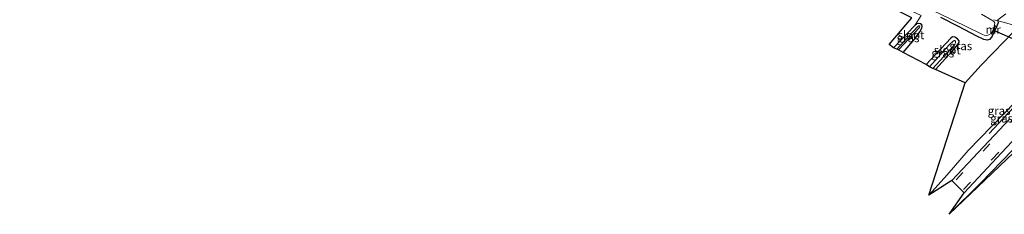
# Model space of a CAD drawing. Units: metres. Extents: x 189993 to 200012, y 499999 to 506253.
# Drawn here: x 192447 to 192739, y 502652 to 502709 of the extents above; entities that cross this region are included whole.
import ezdxf
from ezdxf.enums import TextEntityAlignment as Align

# ---------------------------------------------------------------- set-up
doc = ezdxf.new("R2010")
doc.units = ezdxf.units.M
doc.linetypes.add('IE-TERREINAFSCHEIDING', pattern=[10, 8, -2])
doc.linetypes.add('VW-3-9_STREEP', pattern=[12, 3, -9])
for name, color, linetype, lineweight in [('B-ME-BV-GELEIDECONSTRUCTIE-GELEIDERAIL-L-B1', 213, 'BV-GELEIDERAIL', 18), ('B-ME-GW-KRUINLIJN-L-B1', 93, 'Continuous', 18), ('B-ME-GW-TEENLIJN-L-B1', 93, 'Continuous', 18), ('B-ME-IE-GRASLAND-GV-B6', 93, 'Continuous', 18), ('B-ME-IE-GRONDWERKLIJN-GROND_INGERICHT-GV-B6', 253, 'Continuous', 18), ('B-ME-IE-TERREINAFSCHEIDING-DOORGANG-L-B1', 8, 'IE-TERREINAFSCHEIDING-KUNSTMATIG-OPEN', 18), ('B-ME-IE-TERREINAFSCHEIDING-RASTERHEKWERK-L-B1', 8, 'IE-TERREINAFSCHEIDING', 18), ('B-ME-MW-MUUR-GV-B6', 8, 'IE-TERREINAFSCHEIDING-KUNSTMATIG', 18), ('B-ME-OG-WATER-GV-B6', 153, 'Continuous', 18), ('B-ME-VH-VERH_SOORT-BITUMEN-GV-B6', 8, 'IE-TERREINAFSCHEIDING-NATUURLIJK-HOUTWAL', 18), ('B-ME-VW-MARKERING-39STREEP-015-L-B1', 255, 'VW-3-9_STREEP', 18)]:
    doc.layers.add(name, color=color, linetype=linetype, lineweight=lineweight)
for name, color, linetype in [('B-ME-GW-INSTEEKWATERGANG-L-B1', 10, 'Continuous'), ('B-ME-KG-KADASTRAAL-OPNAMEDTMGRENS-L-B1', 10, 'Continuous'), ('B-ME-KW-DUIKER-L-B1', 10, 'Continuous')]:
    doc.layers.add(name, color=color, linetype=linetype)
doc.styles.add('NLCS-ISO', font='NLCS-ISO.TTF')
doc.linetypes.add('BV-GELEIDERAIL', pattern='A,10,-3,[108,NLCS.SHX,S=1,R=0,X=0,Y=0],-3', length=16)
doc.linetypes.add('IE-TERREINAFSCHEIDING-KUNSTMATIG', pattern='A,4,[82,NLCS.SHX,S=0.75,R=90,X=0,Y=0],4,-2', length=10)
doc.linetypes.add('IE-TERREINAFSCHEIDING-KUNSTMATIG-OPEN', pattern='A,7,-1.5,[67,NLCS.SHX,S=0.75,R=0,X=0,Y=0],-1.5', length=10)
doc.linetypes.add('IE-TERREINAFSCHEIDING-NATUURLIJK-HOUTWAL', pattern='A,7,-1.5,[67,NLCS.SHX,S=0.75,R=45,X=0,Y=0],-1.5,7,-1.5,[70,NLCS.SHX,S=0.75,R=0,X=0,Y=0],-1.5', length=20)

msp = doc.modelspace()

# ---------------------------------------------------------------- linework, layer by layer
at = {"layer": 'B-ME-BV-GELEIDECONSTRUCTIE-GELEIDERAIL-L-B1'}
msp.add_polyline3d([(192755.52, 502698.043, 8.055), (192748.43, 502690.44, 7.745), (192738.611, 502680.091, 7.234), (192734.444, 502675.623, 6.365)], dxfattribs=at)
at = {"layer": 'B-ME-GW-INSTEEKWATERGANG-L-B1'}
for points in [[(192736.99, 502709.354, -0.015), (192737.025, 502709.154, -0.089), (192737.053, 502708.99, -0.062), (192737.157, 502708.384, 0.036), (192736.5, 502707.002, 0.022), (192735.191, 502704.222, 0.048), (192734.563, 502703.475, 0.048), (192733.845, 502703.301, 0.048), (192732.883, 502703.43, -0.004), (192730.796, 502704.422, -0.129), (192725.325, 502707.332, -0.233), (192720.124, 502709.998, -0.43)], [(192708.899, 502699.649, -0.051), (192712.332, 502703.661, -0.161), (192713.875, 502705.742, -0.33), (192714.468, 502706.796, -0.434), (192714.59, 502707.351, -0.439), (192714.476, 502707.805, -0.439), (192714.083, 502708.087, -0.443), (192713.623, 502708.174, -0.451), (192712.994, 502708.08, -0.451), (192712.327, 502707.594, -0.451), (192706.078, 502701.045, -0.495)], [(192718.454, 502694.595, -0.236), (192724.327, 502700.989, -0.209), (192725.322, 502702.284, -0.209), (192725.567, 502702.738, -0.221), (192725.491, 502703.093, -0.245), (192725.018, 502703.682, -0.257), (192724.284, 502704.164, -0.261), (192723.572, 502704.248, -0.249), (192723.102, 502703.916, -0.221), (192715.758, 502696.075, -0.187)]]:
    msp.add_polyline3d(points, dxfattribs=at)
at = {"layer": 'B-ME-GW-KRUINLIJN-L-B1'}
for points in [[(192758.62, 502702.835, 7.464), (192758.464, 502702.838, 7.376), (192758.275, 502702.678, 7.356), (192755.4, 502700.016, 7.184), (192748.901, 502692.979, 6.892), (192742.273, 502685.027, 6.605), (192728.24, 502670.564, 5.953), (192721.967, 502663.335, 5.667), (192716.481, 502657.371, 5.349)], [(192768.021, 502698.103, 7.49), (192768.113, 502697.929, 7.396), (192768.066, 502697.713, 7.425), (192767.286, 502696.824, 7.432), (192763.841, 502692.799, 7.135), (192757.069, 502686.526, 6.928), (192750.026, 502679.79, 6.655), (192741.335, 502670.664, 6.26), (192731.825, 502660.847, 5.849), (192722.584, 502651.67, 5.489)]]:
    msp.add_polyline3d(points, dxfattribs=at)
at = {"layer": 'B-ME-GW-TEENLIJN-L-B1'}
msp.add_line((192732.017, 502695.909, 0.241), (192727.277, 502690.652, 0.081), dxfattribs=at)
msp.add_polyline3d([(192732.017, 502695.909, 0.241), (192738.998, 502702.976, 0.258), (192743.113, 502707.331, 0.429), (192743.664, 502707.915, 0.452), (192749.749, 502710.485, 0.985), (192755.661, 502712.397, 1.19), (192761.504, 502711.871, 1.169), (192765.745, 502710.107, 1.21)], dxfattribs=at)
at = {"layer": 'B-ME-IE-GRASLAND-GV-B6'}
for points in [[(192715.649, 502713.075, -1.191), (192726.983, 502707.639, -1.191), (192732.437, 502704.934, -1.191), (192733.442, 502704.572, -1.191), (192734.296, 502704.829, -1.191), (192735.037, 502705.206, -1.191), (192735.205, 502705.61, -1.191), (192735.27, 502705.595, -0.35), (192735.08, 502705.14, -0.35), (192735.264, 502705.063, -0.35), (192736.28, 502707.573, -0.35), (192736.093, 502707.643, -0.35), (192736.039, 502707.497, -0.35), (192735.911, 502707.539, -1.191), (192736.098, 502708.28, -1.191), (192735.868, 502708.784, -1.191), (192735.206, 502709.225, -1.191), (192732.171, 502710.943, -1.191)], [(192732.017, 502695.909, 0.241), (192727.277, 502690.652, 0.081), (192718.454, 502694.595, -0.236), (192724.327, 502700.989, -0.209), (192725.322, 502702.284, -0.209), (192725.567, 502702.738, -0.221), (192725.491, 502703.093, -0.245), (192725.018, 502703.682, -0.257), (192724.284, 502704.164, -0.261), (192723.572, 502704.248, -0.249), (192723.102, 502703.916, -0.221), (192715.758, 502696.075, -0.187), (192708.899, 502699.649, -0.051), (192712.332, 502703.661, -0.161), (192713.875, 502705.742, -0.33), (192714.468, 502706.796, -0.434), (192714.59, 502707.351, -0.439), (192714.476, 502707.805, -0.439), (192714.083, 502708.087, -0.443), (192713.623, 502708.174, -0.451), (192712.994, 502708.08, -0.451), (192712.327, 502707.594, -0.451), (192714.261, 502710.636, -0.422)], [(192736.99, 502709.354, -0.015), (192737.025, 502709.154, -0.089), (192737.053, 502708.99, -0.062), (192737.157, 502708.384, 0.036), (192736.5, 502707.002, 0.022), (192735.191, 502704.222, 0.048), (192734.563, 502703.475, 0.048), (192733.845, 502703.301, 0.048), (192732.883, 502703.43, -0.004), (192730.796, 502704.422, -0.129), (192725.325, 502707.332, -0.233), (192720.124, 502709.998, -0.43)], [(192720.124, 502709.998, -0.43), (192725.325, 502707.332, -0.233), (192730.796, 502704.422, -0.129), (192732.883, 502703.43, -0.004), (192733.845, 502703.301, 0.048), (192734.563, 502703.475, 0.048), (192735.191, 502704.222, 0.048), (192736.5, 502707.002, 0.022), (192737.157, 502708.384, 0.036), (192737.053, 502708.99, -0.062), (192738.15, 502708.708, 0.151), (192742.153, 502707.67, 0.284)], [(192742.153, 502707.67, 0.284), (192738.15, 502708.708, 0.151), (192737.053, 502708.99, -0.062), (192737.025, 502709.154, -0.089), (192736.99, 502709.354, -0.015), (192739.384, 502711.109, 0.297)], [(192706.078, 502701.045, -0.495), (192712.327, 502707.594, -0.451), (192712.994, 502708.08, -0.451), (192713.623, 502708.174, -0.451), (192714.083, 502708.087, -0.443), (192714.476, 502707.805, -0.439), (192714.59, 502707.351, -0.439), (192714.468, 502706.796, -0.434), (192713.875, 502705.742, -0.33), (192712.332, 502703.661, -0.161), (192708.899, 502699.649, -0.051), (192707.521, 502700.441, -1.054), (192713.714, 502707.058, -1.054), (192713.843, 502707.381, -1.054), (192713.792, 502707.542, -1.054), (192713.557, 502707.554, -1.054), (192713.204, 502707.264, -1.054), (192707.038, 502700.619, -1.054), (192706.078, 502701.045, -0.495)], [(192716.481, 502657.371, 5.349), (192727.277, 502690.652, 0.081), (192732.017, 502695.909, 0.241), (192738.998, 502702.976, 0.258), (192743.113, 502707.331, 0.429), (192744.191, 502706.951, 0.661), (192748.315, 502705.724, 2.214), (192758.275, 502702.678, 7.356), (192755.4, 502700.016, 7.184), (192748.901, 502692.979, 6.892), (192742.273, 502685.027, 6.605), (192728.24, 502670.564, 5.953), (192721.967, 502663.335, 5.667), (192716.481, 502657.371, 5.349)], [(192715.758, 502696.075, -0.187), (192723.102, 502703.916, -0.221), (192723.572, 502704.248, -0.249), (192724.284, 502704.164, -0.261), (192725.018, 502703.682, -0.257), (192725.491, 502703.093, -0.245), (192725.567, 502702.738, -0.221), (192725.322, 502702.284, -0.209), (192724.327, 502700.989, -0.209), (192718.454, 502694.595, -0.236), (192717.73, 502694.852, -0.861), (192724.093, 502701.865, -0.861), (192724.485, 502702.532, -0.861), (192724.479, 502702.898, -0.861), (192724.287, 502703.135, -0.861), (192724.041, 502703.167, -0.861), (192723.743, 502702.983, -0.861), (192722.578, 502701.873, -0.861), (192716.689, 502695.326, -0.861), (192715.758, 502696.075, -0.187)], [(192738.998, 502702.976, 0.258), (192732.017, 502695.909, 0.241)], [(192722.584, 502651.67, 5.489), (192731.825, 502660.847, 5.849), (192741.335, 502670.664, 6.26), (192750.026, 502679.79, 6.655), (192757.069, 502686.526, 6.928), (192763.841, 502692.799, 7.135), (192767.286, 502696.824, 7.432), (192768.066, 502697.713, 7.425), (192775.876, 502693.538, 2.331), (192781.002, 502690.699, 0.553), (192777.121, 502685.604, 0.291), (192773.627, 502681.439, 0.256), (192763.367, 502670.391, 0.239), (192750.24, 502678.073, 6.117), (192722.584, 502651.67, 5.489)], [(192716.481, 502657.371, 5.349), (192721.967, 502663.335, 5.667), (192728.24, 502670.564, 5.953), (192742.273, 502685.027, 6.605)], [(192740.581, 502679.926, 6.631), (192734.341, 502673.306, 6.341), (192723.344, 502661.687, 5.833), (192716.481, 502657.371, 5.349)], [(192741.335, 502670.664, 6.26), (192731.825, 502660.847, 5.849), (192722.584, 502651.67, 5.489), (192726.974, 502657.997, 5.856), (192738.055, 502669.877, 6.314), (192744.335, 502676.474, 6.598)]]:
    msp.add_polyline3d(points, dxfattribs=at)
at = {"layer": 'B-ME-IE-GRONDWERKLIJN-GROND_INGERICHT-GV-B6'}
msp.add_polyline3d([(192714.261, 502710.636, -0.422), (192712.327, 502707.594, -0.451), (192706.078, 502701.045, -0.495), (192704.733, 502701.988, -0.403), (192711.498, 502709.921, -0.403), (192619.736, 502756.041, -0.417), (192572.279, 502779.212, -0.333), (192522.345, 502806.295, -0.338), (192476.128, 502833.507, -0.315), (192427.752, 502865.769, -0.562)], dxfattribs=at)
at = {"layer": 'B-ME-IE-TERREINAFSCHEIDING-DOORGANG-L-B1'}
msp.add_line((192742.153, 502707.67, 0.284), (192738.15, 502708.708, 0.151), dxfattribs=at)
at = {"layer": 'B-ME-IE-TERREINAFSCHEIDING-RASTERHEKWERK-L-B1'}
for points in [[(192712.327, 502707.594, -0.451), (192714.261, 502710.636, -0.422), (192691.265, 502721.204, -0.35), (192667.626, 502732.504, -0.346), (192620.999, 502756.034, -0.346), (192599.245, 502767.51, -0.362), (192576.043, 502780.034, -0.382), (192558.823, 502789.729, -0.382), (192541.535, 502799.552, -0.382), (192488.873, 502829.364, -0.342), (192474.526, 502837.741, -0.342), (192465.102, 502843.535, -0.342), (192456.297, 502849.48, -0.414), (192448.745, 502854.141, -0.451)], [(192738.15, 502708.708, 0.151), (192737.053, 502708.99, -0.062), (192735.773, 502709.32, -0.657)]]:
    msp.add_polyline3d(points, dxfattribs=at)
at = {"layer": 'B-ME-KG-KADASTRAAL-OPNAMEDTMGRENS-L-B1'}
msp.add_polyline3d([(192750.24, 502678.073, 6.117), (192722.584, 502651.67, 5.489), (192726.974, 502657.997, 5.856), (192723.344, 502661.687, 5.833), (192716.481, 502657.371, 5.349), (192727.277, 502690.652, 0.081), (192718.454, 502694.595, -0.236), (192717.73, 502694.852, -0.861), (192716.689, 502695.326, -0.861), (192715.758, 502696.075, -0.187), (192708.899, 502699.649, -0.051), (192707.521, 502700.441, -1.054), (192707.038, 502700.619, -1.054), (192706.078, 502701.045, -0.495), (192704.733, 502701.988, -0.403), (192711.498, 502709.921, -0.403), (192619.736, 502756.041, -0.417), (192572.279, 502779.212, -0.333), (192522.345, 502806.295, -0.338), (192476.128, 502833.507, -0.315), (192427.752, 502865.769, -0.562)], dxfattribs=at)
at = {"layer": 'B-ME-KW-DUIKER-L-B1'}
msp.add_line((192735.738, 502706.219, -0.35), (192765.517, 502693.083, -0.55), dxfattribs=at)
at = {"layer": 'B-ME-MW-MUUR-GV-B6'}
msp.add_polyline3d([(192735.205, 502705.61, -1.191), (192735.227, 502705.707, -1.191), (192735.292, 502705.693, -1.191), (192736.007, 502707.402, -1.191), (192735.88, 502707.444, -1.191), (192735.911, 502707.539, -1.191), (192736.039, 502707.497, -0.35), (192736.093, 502707.643, -0.35), (192736.28, 502707.573, -0.35), (192735.264, 502705.063, -0.35), (192735.08, 502705.14, -0.35), (192735.27, 502705.595, -0.35), (192735.205, 502705.61, -1.191)], dxfattribs=at)
at = {"layer": 'B-ME-OG-WATER-GV-B6'}
for points in [[(192732.171, 502710.943, -1.191), (192735.206, 502709.225, -1.191), (192735.868, 502708.784, -1.191), (192736.098, 502708.28, -1.191), (192735.911, 502707.539, -1.191), (192735.88, 502707.444, -1.191), (192736.007, 502707.402, -1.191), (192735.292, 502705.693, -1.191), (192735.227, 502705.707, -1.191), (192735.205, 502705.61, -1.191), (192735.037, 502705.206, -1.191), (192734.296, 502704.829, -1.191), (192733.442, 502704.572, -1.191), (192732.437, 502704.934, -1.191), (192726.983, 502707.639, -1.191), (192715.649, 502713.075, -1.191)], [(192707.038, 502700.619, -1.054), (192713.204, 502707.264, -1.054), (192713.557, 502707.554, -1.054), (192713.792, 502707.542, -1.054), (192713.843, 502707.381, -1.054), (192713.714, 502707.058, -1.054), (192707.521, 502700.441, -1.054), (192707.038, 502700.619, -1.054)], [(192717.73, 502694.852, -0.861), (192716.689, 502695.326, -0.861), (192722.578, 502701.873, -0.861), (192723.743, 502702.983, -0.861), (192724.041, 502703.167, -0.861), (192724.287, 502703.135, -0.861), (192724.479, 502702.898, -0.861), (192724.485, 502702.532, -0.861), (192724.093, 502701.865, -0.861), (192717.73, 502694.852, -0.861)]]:
    msp.add_polyline3d(points, dxfattribs=at)
at = {"layer": 'B-ME-VH-VERH_SOORT-BITUMEN-GV-B6'}
msp.add_polyline3d([(192744.335, 502676.474, 6.598), (192738.055, 502669.877, 6.314), (192726.974, 502657.997, 5.856), (192723.344, 502661.687, 5.833), (192734.341, 502673.306, 6.341), (192740.581, 502679.926, 6.631)], dxfattribs=at)
at = {"layer": 'B-ME-VW-MARKERING-39STREEP-015-L-B1'}
for points in [[(192724.596, 502661.838, 5.913), (192732.609, 502670.396, 6.284), (192740.919, 502679.173, 6.685), (192749.44, 502688.225, 7.091), (192757.187, 502696.441, 7.465), (192763.407, 502703.042, 7.803), (192763.606, 502703.245, 7.81)], [(192726.792, 502658.977, 5.921), (192735.221, 502667.894, 6.285), (192743.69, 502676.859, 6.671), (192751.982, 502685.643, 7.079), (192760.006, 502694.149, 7.484), (192766.613, 502701.193, 7.792), (192767.066, 502701.671, 7.819)]]:
    msp.add_polyline3d(points, dxfattribs=at)

# ---------------------------------------------------------------- texts
at = {"layer": 'B-ME-IE-GRASLAND-GV-B6', "ltscale": 0.2, "style": 'NLCS-ISO'}
for p in [(192710.334, 502703.9115), (192726.006, 502701.562), (192720.6625, 502699.4215), (192737.378, 502682.351), (192738.142, 502680.1045)]:
    msp.add_text('gras', height=2.5, dxfattribs=at).set_placement(p, align=Align.MIDDLE_CENTER)
at = {"layer": 'B-ME-MW-MUUR-GV-B6', "ltscale": 0.2, "style": 'NLCS-ISO'}
msp.add_text('mr', height=2.5, dxfattribs=at).set_placement((192735.5964, 502706.4243), align=Align.MIDDLE_CENTER)
at = {"layer": 'B-ME-OG-WATER-GV-B6', "ltscale": 0.2, "style": 'NLCS-ISO'}
for p in [(192711.2134, 502704.8097), (192721.9855, 502700.3483)]:
    msp.add_text('sloot', height=2.5, dxfattribs=at).set_placement(p, align=Align.MIDDLE_CENTER)

doc.saveas('drawing.dxf')
